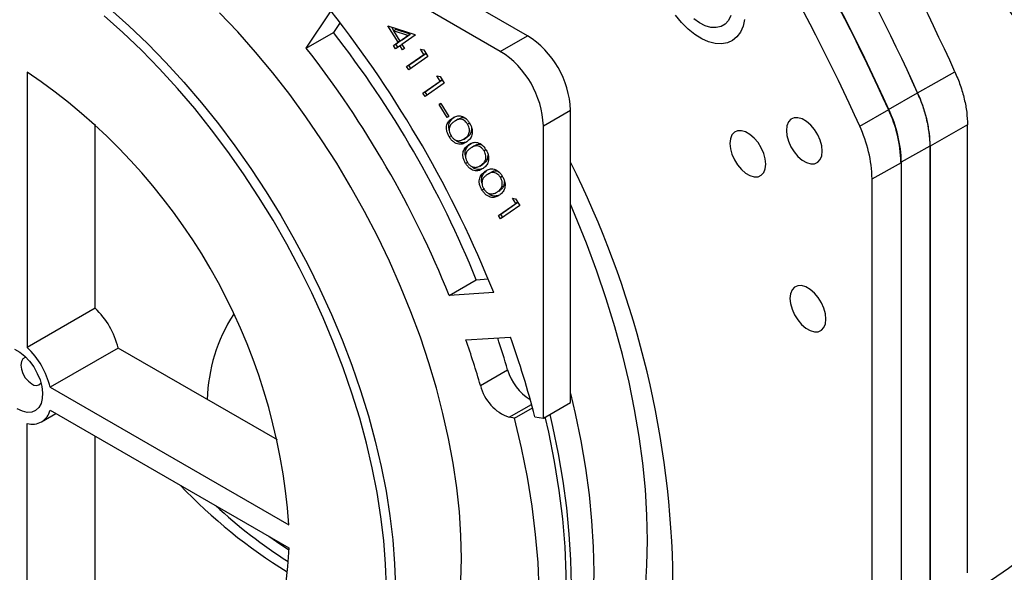
# Model space of a CAD drawing. Units: inches. Extents: x 1.3 to 46.7, y 0.3 to 33.4.
# Drawn here: x 39.4 to 42.4, y 4.9 to 6.6 of the extents above; entities that cross this region are included whole.
import ezdxf

# ---------------------------------------------------------------- set-up
doc = ezdxf.new("R2010")
doc.units = ezdxf.units.IN
doc.header["$LTSCALE"] = 2
doc.header["$MEASUREMENT"] = 0

msp = doc.modelspace()

# ---------------------------------------------------------------- linework, layer by layer
at = {"linetype": 'Continuous', "lineweight": 25}
for p, q in [((40.9743, 6.5959), (40.1958, 7.0454)), ((40.8909, 6.5477), (40.1124, 6.9972)), ((40.2946, 6.5577), (40.3706, 6.6721)), ((40.3983, 6.6364), (40.378, 6.6059)), ((40.5453, 6.6261), (40.6284, 6.5997)), ((40.5765, 6.5755), (40.5453, 6.6261)), ((40.2946, 6.5577), (40.378, 6.6059)), ((40.564, 6.6113), (40.5572, 6.6223)), ((40.57, 6.6147), (40.5629, 6.6106)), ((40.5629, 6.6106), (40.5821, 6.5795)), ((40.6067, 6.5966), (40.5629, 6.6106)), ((40.6138, 6.6007), (40.57, 6.6147)), ((40.5821, 6.5795), (40.6067, 6.5966)), ((40.6297, 6.5976), (40.5886, 6.5689)), ((40.5892, 6.5836), (40.6138, 6.6007)), ((40.6138, 6.6007), (40.6067, 6.5966)), ((40.6284, 6.5997), (40.6297, 6.5976)), ((40.8909, 6.5477), (40.9743, 6.5959)), ((40.5627, 6.566), (40.5765, 6.5755)), ((40.5698, 6.57), (40.5627, 6.566)), ((40.5692, 6.5554), (40.5627, 6.566)), ((40.5698, 6.57), (40.5835, 6.5796)), ((40.5759, 6.5601), (40.5698, 6.57)), ((40.5835, 6.5796), (40.5765, 6.5755)), ((40.5892, 6.5836), (40.5821, 6.5795)), ((40.5889, 6.5684), (40.583, 6.565)), ((40.5835, 6.5796), (40.5832, 6.5801)), ((40.5886, 6.5689), (40.5965, 6.5561)), ((40.583, 6.565), (40.5692, 6.5554)), ((40.5908, 6.5522), (40.583, 6.565)), ((40.5965, 6.5561), (40.5908, 6.5522)), ((40.6028, 6.5009), (40.656, 6.538)), ((40.6099, 6.505), (40.6622, 6.5415)), ((40.6458, 6.5546), (40.6555, 6.5523)), ((40.656, 6.538), (40.6458, 6.5546)), ((40.6555, 6.5523), (40.6683, 6.5315)), ((40.6621, 6.5415), (40.656, 6.538)), ((40.6099, 6.505), (40.6028, 6.5009)), ((40.6683, 6.5315), (40.6093, 6.4904)), ((40.616, 6.4951), (40.6099, 6.505)), ((39.437, 6.4839), (39.437, 5.6371)), ((40.6093, 6.4904), (40.6028, 6.5009)), ((40.6532, 6.4191), (40.7064, 6.4562)), ((40.7187, 6.4497), (40.6596, 6.4086)), ((40.6602, 6.4232), (40.7126, 6.4597)), ((40.6962, 6.4728), (40.7059, 6.4705)), ((40.7064, 6.4562), (40.6962, 6.4728)), ((40.7059, 6.4705), (40.7187, 6.4497)), ((40.7125, 6.4597), (40.7064, 6.4562)), ((40.6602, 6.4232), (40.6532, 6.4191)), ((40.6596, 6.4086), (40.6532, 6.4191)), ((40.6663, 6.4133), (40.6602, 6.4232)), ((42.0835, 6.3686), (42.1732, 6.4199)), ((40.7031, 6.3839), (40.708, 6.3873)), ((40.7082, 6.3869), (40.7031, 6.3839)), ((40.708, 6.3873), (40.7323, 6.3478)), ((40.7274, 6.3444), (40.7031, 6.3839)), ((41.0231, 6.3187), (41.1066, 6.3669)), ((41.1066, 5.4678), (41.1066, 6.3669)), ((41.9951, 6.3176), (42.0848, 6.3689)), ((39.6458, 5.7576), (39.6458, 6.3235)), ((40.7323, 6.3478), (40.7274, 6.3444)), ((40.7501, 6.3457), (40.7431, 6.3416)), ((40.7615, 6.339), (40.7527, 6.3339)), ((40.7961, 6.3267), (40.7905, 6.3234)), ((41.0231, 5.4197), (41.0231, 6.3187)), ((42.3264, 4.9434), (42.3264, 6.3212)), ((40.741, 6.2886), (40.734, 6.2845)), ((40.7774, 6.2768), (40.7862, 6.2819)), ((40.7883, 6.2833), (40.7813, 6.2793)), ((40.7852, 6.2816), (40.7883, 6.2833)), ((40.8005, 6.2639), (40.7934, 6.2598)), ((40.8119, 6.2572), (40.8031, 6.2521)), ((40.8465, 6.2448), (40.8409, 6.2416)), ((42.1233, 6.2076), (42.2117, 6.2568)), ((42.2117, 3.1593), (42.2117, 6.2568)), ((42.2117, 6.2565), (42.2117, 4.8794)), ((40.7914, 6.2068), (40.7843, 6.2027)), ((42.0334, 6.1557), (42.1233, 6.2058)), ((42.1233, 3.1083), (42.1233, 6.2058)), ((40.8278, 6.195), (40.8366, 6.2001)), ((40.8387, 6.2015), (40.8316, 6.1975)), ((40.8356, 6.1998), (40.8387, 6.2015)), ((40.8509, 6.1821), (40.8438, 6.178)), ((40.8623, 6.1754), (40.8534, 6.1703)), ((40.8969, 6.163), (40.8913, 6.1598)), ((42.0334, 3.0581), (42.0334, 6.1557)), ((40.8418, 6.125), (40.8347, 6.1209)), ((40.8782, 6.1132), (40.887, 6.1183)), ((40.8891, 6.1197), (40.882, 6.1156)), ((40.886, 6.118), (40.8891, 6.1197)), ((40.892, 6.0469), (40.9443, 6.0833)), ((40.928, 6.0965), (40.9376, 6.0942)), ((40.9382, 6.0799), (40.928, 6.0965)), ((40.9376, 6.0942), (40.9504, 6.0734)), ((40.9443, 6.0834), (40.9382, 6.0799)), ((40.8849, 6.0428), (40.9382, 6.0799)), ((40.9504, 6.0734), (40.8914, 6.0323)), ((40.892, 6.0469), (40.8849, 6.0428)), ((40.8914, 6.0323), (40.8849, 6.0428)), ((40.8981, 6.037), (40.892, 6.0469)), ((40.7337, 5.7972), (40.8171, 5.8454)), ((40.8171, 5.8454), (40.8536, 5.8477)), ((40.8707, 5.8058), (40.7337, 5.7972)), ((39.6458, 5.7576), (39.437, 5.6371)), ((40.7851, 5.6604), (40.9222, 5.669)), ((39.7164, 5.6352), (39.5076, 5.5147)), ((40.2065, 5.3523), (39.7164, 5.6352)), ((40.8299, 5.52), (40.9134, 5.5681)), ((39.5076, 5.5147), (40.241, 5.0914)), ((40.9185, 5.4221), (40.987, 5.4617)), ((40.9346, 5.4192), (40.9899, 5.4512)), ((41.0231, 5.4197), (41.1066, 5.4678)), ((39.4812, 5.4082), (39.5254, 5.4338)), ((39.5076, 5.444), (40.241, 5.0206)), ((40.9346, 5.4192), (40.9185, 5.4221)), ((40.9971, 5.424), (41.0231, 5.4197)), ((39.437, 4.5564), (39.437, 5.4032)), ((39.6458, 4.6769), (39.6458, 5.3642))]:
    msp.add_line(p, q, dxfattribs=at)
at = {"linetype": 'Continuous', "lineweight": 25, "flags": 128}
for points in [[(40.5407, 4.9003), (40.5383, 4.9707), (40.5328, 5.0428), (40.5241, 5.1162), (40.5124, 5.1908), (40.4975, 5.2664), (40.4796, 5.3427), (40.4587, 5.4196), (40.4349, 5.4968), (40.4082, 5.5741), (40.3787, 5.6514), (40.3465, 5.7283), (40.3117, 5.8046), (40.2743, 5.8803), (40.2346, 5.9549), (40.1925, 6.0285), (40.1482, 6.1006), (40.1019, 6.1712), (40.0536, 6.24), (40.0036, 6.3068), (39.9518, 6.3715), (39.8986, 6.4339), (39.844, 6.4938), (39.7881, 6.551), (39.7312, 6.6054), (39.6734, 6.6569)], [(39.6906, 6.6786), (39.7491, 6.6266), (39.8067, 6.5715), (39.8633, 6.5136), (39.9185, 6.453), (39.9725, 6.3898), (40.0248, 6.3243), (40.0755, 6.2566), (40.1244, 6.187), (40.1713, 6.1155), (40.2161, 6.0425), (40.2587, 5.9681), (40.2989, 5.8925), (40.3367, 5.8159), (40.3719, 5.7386), (40.4045, 5.6608), (40.4344, 5.5826), (40.4614, 5.5044), (40.4855, 5.4262), (40.5067, 5.3484), (40.5248, 5.2711), (40.5399, 5.1946), (40.5518, 5.1191), (40.5606, 5.0448), (40.5661, 4.9718), (40.5685, 4.9005)], [(40.7714, 4.9877), (40.7698, 5.0587), (40.7651, 5.1313), (40.7572, 5.2053), (40.7461, 5.2806), (40.7319, 5.3569), (40.7147, 5.434), (40.6944, 5.5118), (40.6712, 5.5899), (40.6451, 5.6682), (40.6162, 5.7465), (40.5844, 5.8246), (40.5501, 5.9021), (40.5131, 5.9791), (40.4737, 6.0551), (40.432, 6.13), (40.388, 6.2037), (40.3418, 6.2758), (40.2937, 6.3462), (40.2437, 6.4148), (40.1919, 6.4813), (40.1386, 6.5455), (40.0839, 6.6073), (40.0278, 6.6664)], [(41.6415, 6.6459), (41.6367, 6.6249), (41.6288, 6.6067), (41.6179, 6.5919), (41.6045, 6.5808), (41.5886, 6.5737), (41.5708, 6.5706), (41.5515, 6.5718), (41.531, 6.5771), (41.5099, 6.5865), (41.4887, 6.5996), (41.4679, 6.6163), (41.448, 6.6361), (41.4293, 6.6586)], [(41.599, 6.6575), (41.5917, 6.6428), (41.5816, 6.6316), (41.569, 6.6242), (41.5544, 6.6208), (41.5382, 6.6215), (41.5208, 6.6263), (41.503, 6.6351), (41.4852, 6.6476)], [(42.173, 6.4203), (42.2307, 6.4528), (42.2877, 6.4849)], [(41.8803, 6.2408), (41.8787, 6.257), (41.874, 6.2741), (41.8664, 6.2912), (41.8565, 6.3071), (41.8447, 6.3211), (41.8317, 6.3322), (41.8184, 6.3399), (41.8055, 6.3437), (41.7937, 6.3433), (41.7837, 6.3389), (41.7762, 6.3306), (41.7714, 6.319), (41.7698, 6.3046), (41.7714, 6.2884), (41.7762, 6.2713), (41.7837, 6.2543), (41.7937, 6.2383), (41.8055, 6.2244), (41.8184, 6.2132), (41.8317, 6.2056), (41.8447, 6.2018), (41.8565, 6.2021), (41.8664, 6.2066), (41.874, 6.2148), (41.8787, 6.2265), (41.8803, 6.2408)], [(41.7066, 6.2006), (41.7049, 6.2168), (41.7002, 6.2339), (41.6927, 6.251), (41.6827, 6.2669), (41.6709, 6.2809), (41.658, 6.292), (41.6447, 6.2997), (41.6317, 6.3035), (41.6199, 6.3032), (41.61, 6.2987), (41.6024, 6.2904), (41.5977, 6.2788), (41.5961, 6.2644), (41.5977, 6.2482), (41.6024, 6.2311), (41.61, 6.2141), (41.6199, 6.1982), (41.6317, 6.1842), (41.6447, 6.1731), (41.658, 6.1654), (41.6709, 6.1616), (41.6827, 6.1619), (41.6927, 6.1664), (41.7002, 6.1747), (41.7049, 6.1863), (41.7066, 6.2006)], [(42.3264, 6.3212), (42.2694, 6.289), (42.2117, 6.2565)], [(41.3365, 4.8936), (41.3412, 4.9675), (41.3428, 5.0433), (41.3412, 5.1209), (41.3365, 5.2002), (41.3286, 5.281), (41.3176, 5.3631), (41.3035, 5.4462), (41.2863, 5.5303), (41.266, 5.6151), (41.2428, 5.7004), (41.2166, 5.7861), (41.1876, 5.8719), (41.1557, 5.9576), (41.1211, 6.0431), (41.1066, 6.0772)], [(41.3365, 4.8936), (41.3412, 4.9675), (41.3428, 5.0433), (41.3412, 5.1209), (41.3365, 5.2002), (41.3286, 5.281), (41.3176, 5.3631), (41.3035, 5.4462), (41.2863, 5.5303), (41.266, 5.6151), (41.2428, 5.7004), (41.2166, 5.7861), (41.1876, 5.8719), (41.1557, 5.9576), (41.1211, 6.0431), (41.1066, 6.0772)], [(41.8914, 5.7241), (41.8898, 5.7403), (41.8851, 5.7574), (41.8775, 5.7744), (41.8676, 5.7904), (41.8558, 5.8044), (41.8429, 5.8155), (41.8295, 5.8232), (41.8166, 5.827), (41.8048, 5.8266), (41.7948, 5.8222), (41.7873, 5.8139), (41.7826, 5.8022), (41.781, 5.7879), (41.7826, 5.7717), (41.7873, 5.7546), (41.7948, 5.7376), (41.8048, 5.7216), (41.8166, 5.7077), (41.8295, 5.6965), (41.8429, 5.6888), (41.8558, 5.6851), (41.8676, 5.6854), (41.8775, 5.6898), (41.8851, 5.6981), (41.8898, 5.7098), (41.8914, 5.7241)], [(39.3985, 5.6319), (39.4143, 5.6228), (39.4297, 5.6102), (39.4442, 5.5947), (39.4572, 5.5768), (39.468, 5.5573), (39.4764, 5.537), (39.4818, 5.5168), (39.4842, 5.4974), (39.4834, 5.4797), (39.4795, 5.4643), (39.4725, 5.452), (39.4629, 5.4432), (39.4509, 5.4382), (39.4371, 5.4373), (39.4221, 5.4406), (39.4064, 5.4478)], [(39.4335, 5.6065), (39.4313, 5.6061), (39.4239, 5.6018), (39.4191, 5.5938), (39.4175, 5.5828), (39.4191, 5.5699), (39.4239, 5.5564), (39.4313, 5.5436), (39.4406, 5.5328), (39.4509, 5.5249)], [(41.1066, 5.4956), (41.1211, 5.4335), (41.1383, 5.3494), (41.1525, 5.2661), (41.1635, 5.1839), (41.1714, 5.1031), (41.1762, 5.0237), (41.1778, 4.9459), (41.1762, 4.87), (41.1714, 4.7961), (41.1635, 4.7243), (41.1525, 4.6549), (41.1383, 4.588), (41.1211, 4.5237), (41.1009, 4.4622), (41.0776, 4.4036), (41.0514, 4.3481), (41.0309, 4.3103)], [(42.7662, 5.4744), (42.7639, 5.4279), (42.7571, 5.3815), (42.7458, 5.3355), (42.7301, 5.2898), (42.71, 5.2448), (42.6855, 5.2004), (42.6568, 5.157), (42.6238, 5.1145), (42.5868, 5.0731), (42.5459, 5.0331), (42.5011, 4.9944), (42.4526, 4.9572), (42.4006, 4.9216), (42.3832, 4.9106)], [(40.9346, 4.3678), (40.9561, 4.434), (40.9741, 4.5033), (40.9885, 4.5756), (40.9994, 4.6507), (41.0067, 4.7285), (41.0103, 4.8086), (41.0103, 4.891), (41.0067, 4.9754), (40.9994, 5.0615), (40.9885, 5.1492), (40.9741, 5.2382), (40.9561, 5.3283), (40.9346, 5.4192)], [(41.0429, 5.4311), (41.0515, 5.3934), (41.0687, 5.3092), (41.0829, 5.2259), (41.0939, 5.1438), (41.1018, 5.0629), (41.1066, 4.9835), (41.1082, 4.9057), (41.1066, 4.8298), (41.1018, 4.7559), (41.0939, 4.6841), (41.0829, 4.6147), (41.0687, 4.5478), (41.0515, 4.4835), (41.0313, 4.422), (41.008, 4.3634), (40.9818, 4.3079), (40.9527, 4.2555), (40.949, 4.2494)], [(41.018, 4.416), (41.0395, 4.4821), (41.0575, 4.5514), (41.072, 4.6238), (41.0828, 4.6989), (41.0901, 4.7766), (41.0937, 4.8568), (41.0937, 4.9392), (41.0901, 5.0235), (41.0828, 5.1097), (41.072, 5.1973), (41.0575, 5.2864), (41.0395, 5.3764), (41.0289, 5.423)], [(40.2407, 5.0131), (40.2031, 5.039), (40.18, 5.0558)], [(40.241, 5.0206), (40.2374, 4.9627), (40.2307, 4.9069)], [(40.3138, 4.1864), (40.3418, 4.1957), (40.388, 4.2145), (40.432, 4.2373), (40.4737, 4.2641), (40.5131, 4.2946), (40.5501, 4.3289), (40.5844, 4.3668), (40.6162, 4.4082), (40.6451, 4.4531), (40.6712, 4.5012), (40.6944, 4.5525), (40.7147, 4.6069), (40.7319, 4.6641), (40.7461, 4.7241), (40.7572, 4.7866), (40.7651, 4.8515), (40.7698, 4.9186), (40.7714, 4.9877)], [(41.1066, 4.0773), (41.1211, 4.091), (41.1612, 4.1328), (41.1987, 4.1783), (41.2335, 4.2272), (41.2655, 4.2794), (41.2947, 4.335), (41.321, 4.3937), (41.3443, 4.4554), (41.3646, 4.52), (41.3818, 4.5873), (41.396, 4.6573), (41.4071, 4.7297), (41.415, 4.8045), (41.4197, 4.8814), (41.4213, 4.9603)]]:
    msp.add_lwpolyline(points, dxfattribs=at)
at = {"linetype": 'Continuous', "lineweight": 25}
for centre, radius, start, end in [((36.6336, 3.9371), 6.2017, 24.25693, 35.74307), ((36.5236, 3.8736), 6.1969, 24.2614, 35.7386), ((36.5235, 3.8736), 6.197, 24.26582, 35.73418), ((36.4374, 3.8238), 6.1931, 24.26137, 35.73863), ((36.4352, 3.8226), 6.1969, 24.2614, 35.7386), ((36.349, 3.7728), 6.1931, 24.26137, 35.73863), ((37.573, 4.4794), 3.5545, 21.9107, 38.0893), ((37.8719, 4.652), 3.1778, 22.058, 37.942), ((40.8215, 6.355), 0.2853, 2.3869, 57.6131), ((37.7885, 4.6038), 3.1778, 22.058, 37.942), ((40.7381, 6.3068), 0.2853, 2.3869, 57.6131), ((38.4106, 4.9629), 1.8349, 4.0137, 55.9863), ((41.8056, 6.2469), 0.4063, 1.4001, 25.2019), ((41.7186, 6.1969), 0.4033, 1.4001, 25.2021), ((41.7172, 6.1959), 0.4063, 1.4001, 25.2019), ((41.6302, 6.1458), 0.4033, 1.4001, 25.2021), ((38.4502, 4.8729), 2.9724, 1.6848, 26.6604), ((39.4759, 5.578), 0.2472, 13.3981, 46.6019), ((40.49, 5.4662), 0.4996, 147.0174, 178.7679), ((38.1211, 4.733), 2.8208, 16.2, 19.1944), ((38.2274, 4.7882), 2.7969, 16.1929, 18.3037), ((37.9861, 4.6368), 3.1122, 14.6516, 19.3692), ((39.2671, 5.4574), 0.2472, 13.3981, 46.6019), ((41.0615, 5.609), 0.1536, 195.4166, 239.1866), ((39.4641, 5.5405), 0.0204, 229.6321, 318.5183), ((40.9632, 5.5516), 0.137, 193.351, 250.9692), ((39.4528, 5.4574), 0.0565, 253.7663, 346.2445), ((41.0837, 6.329), 1.6213, 223.4951, 238.4725), ((41.0773, 6.2947), 1.5606, 227.1592, 237.4976)]:
    msp.add_arc(centre, radius, start, end, dxfattribs=at)
for points, knots in [([(42.766, 5.4744), (42.766, 5.4783), (42.7666, 5.5149), (42.7644, 5.5836), (42.759, 5.6804), (42.7499, 5.7763), (42.7373, 5.8711), (42.7212, 5.9647), (42.7016, 6.0569), (42.6785, 6.1475), (42.652, 6.2364), (42.6221, 6.3235), (42.5888, 6.4086), (42.5523, 6.4918), (42.5125, 6.5728), (42.4695, 6.6516), (42.4233, 6.7281), (42.3741, 6.8022), (42.3219, 6.8738), (42.2667, 6.9428), (42.2086, 7.0091), (42.1478, 7.0726), (42.0842, 7.1332), (42.0181, 7.1908), (41.9493, 7.2452), (41.8842, 7.2927), (41.841, 7.3205), (41.8224, 7.3324)], [0, 0, 0, 0, 0.005387, 0.0499, 0.094304, 0.138537, 0.182546, 0.226289, 0.269735, 0.312864, 0.355669, 0.39815, 0.440315, 0.482181, 0.523766, 0.565092, 0.606184, 0.647066, 0.687765, 0.728306, 0.768713, 0.809013, 0.84923, 0.889387, 0.92951, 0.96962, 1, 1, 1, 1]), ([(42.2877, 6.4849), (42.2935, 6.4711), (42.3053, 6.4432), (42.3171, 6.4012), (42.325, 6.3598), (42.326, 6.3341), (42.3264, 6.3212)], [0, 0, 0, 0, 0.24706, 0.5, 0.74706, 1, 1, 1, 1]), ([(42.2117, 6.2565), (42.2113, 6.2692), (42.2103, 6.2949), (42.2025, 6.336), (42.1906, 6.3783), (42.1789, 6.4062), (42.173, 6.4203)], [0, 0, 0, 0, 0.247482, 0.50088, 0.747513, 1, 1, 1, 1]), ([(40.734, 6.2845), (40.7322, 6.2877), (40.7287, 6.2941), (40.7258, 6.3042), (40.7251, 6.3135), (40.727, 6.3241), (40.733, 6.334), (40.7397, 6.3391), (40.7431, 6.3416)], [0, 0, 0, 0, 0.124926, 0.249827, 0.374765, 0.499855, 0.749467, 1, 1, 1, 1]), ([(40.7341, 6.305), (40.7338, 6.3061), (40.7324, 6.3104), (40.7322, 6.3176), (40.734, 6.3282), (40.7401, 6.3381), (40.7468, 6.3432), (40.7501, 6.3457)], [0, 0, 0, 0, 0.049787, 0.208041, 0.366487, 0.68266, 1, 1, 1, 1]), ([(40.7491, 6.3316), (40.7464, 6.3296), (40.7411, 6.3256), (40.7346, 6.3173), (40.7331, 6.3061), (40.7355, 6.2956), (40.7381, 6.2905), (40.7395, 6.2879)], [0, 0, 0, 0, 0.25106, 0.501427, 0.74977, 0.874984, 1, 1, 1, 1]), ([(40.7431, 6.3416), (40.7466, 6.3439), (40.7537, 6.3484), (40.7666, 6.351), (40.7798, 6.3458), (40.7898, 6.3367), (40.7939, 6.3307), (40.7959, 6.3277)], [0, 0, 0, 0, 0.25107, 0.501198, 0.749628, 0.874796, 1, 1, 1, 1]), ([(40.7905, 6.3234), (40.7889, 6.3258), (40.7856, 6.3305), (40.7774, 6.337), (40.7672, 6.34), (40.7574, 6.337), (40.7519, 6.3334), (40.7491, 6.3316)], [0, 0, 0, 0, 0.125059, 0.2502344, 0.4985857, 0.7489295, 1, 1, 1, 1]), ([(40.7869, 6.3388), (40.7868, 6.3389), (40.7827, 6.3423), (40.7742, 6.3437), (40.7662, 6.3417), (40.7621, 6.3391), (40.7607, 6.3383)], [0, 0, 0, 0, 0.013511, 0.411399, 0.812479, 1, 1, 1, 1]), ([(40.7959, 6.3277), (40.7977, 6.3245), (40.8013, 6.3181), (40.8052, 6.3046), (40.8045, 6.2895), (40.7976, 6.2772), (40.7909, 6.272), (40.7875, 6.2694)], [0, 0, 0, 0, 0.125217, 0.250415, 0.498909, 0.749022, 1, 1, 1, 1]), ([(40.7813, 6.2793), (40.7839, 6.2813), (40.7892, 6.2854), (40.7952, 6.2943), (40.797, 6.3052), (40.7946, 6.3158), (40.7919, 6.3209), (40.7905, 6.3234)], [0, 0, 0, 0, 0.25091, 0.5013186, 0.7497904, 0.8749961, 1, 1, 1, 1]), ([(40.7883, 6.2833), (40.791, 6.2854), (40.7962, 6.2895), (40.8025, 6.2979), (40.8028, 6.3067), (40.803, 6.3109)], [0, 0, 0, 0, 0.344846, 0.689002, 1, 1, 1, 1]), ([(40.7875, 6.2694), (40.7839, 6.2672), (40.7768, 6.2627), (40.7635, 6.2608), (40.7502, 6.2663), (40.7401, 6.2755), (40.736, 6.2815), (40.734, 6.2845)], [0, 0, 0, 0, 0.25098, 0.501102, 0.749637, 0.874811, 1, 1, 1, 1]), ([(40.7395, 6.2879), (40.7415, 6.2852), (40.7455, 6.2797), (40.7544, 6.2733), (40.7601, 6.2729), (40.7636, 6.2727)], [0, 0, 0, 0, 0.28014, 0.5606023, 1, 1, 1, 1]), ([(40.7834, 6.2676), (40.7792, 6.2667), (40.7707, 6.2649), (40.7589, 6.269), (40.7532, 6.2745), (40.7524, 6.2753)], [0, 0, 0, 0, 0.4631794, 0.9234189, 1, 1, 1, 1]), ([(40.7636, 6.2727), (40.7673, 6.2733), (40.7737, 6.2743), (40.779, 6.2778), (40.7813, 6.2793)], [0, 0, 0, 0, 0.55963, 1, 1, 1, 1]), ([(40.7845, 6.2232), (40.7842, 6.2243), (40.7828, 6.2286), (40.7826, 6.2358), (40.7844, 6.2464), (40.7905, 6.2563), (40.7972, 6.2614), (40.8005, 6.2639)], [0, 0, 0, 0, 0.049789, 0.20804, 0.366489, 0.68266, 1, 1, 1, 1]), ([(40.7934, 6.2598), (40.797, 6.2621), (40.8041, 6.2666), (40.817, 6.2692), (40.8302, 6.264), (40.8402, 6.2549), (40.8443, 6.2489), (40.8463, 6.2459)], [0, 0, 0, 0, 0.251068, 0.501197, 0.749629, 0.874797, 1, 1, 1, 1]), ([(40.7843, 6.2027), (40.7826, 6.2059), (40.779, 6.2123), (40.7762, 6.2224), (40.7755, 6.2317), (40.7773, 6.2423), (40.7834, 6.2522), (40.7901, 6.2573), (40.7934, 6.2598)], [0, 0, 0, 0, 0.124925, 0.249827, 0.374763, 0.499855, 0.749466, 1, 1, 1, 1]), ([(40.7995, 6.2498), (40.7968, 6.2478), (40.7915, 6.2438), (40.785, 6.2355), (40.7834, 6.2243), (40.7858, 6.2138), (40.7885, 6.2086), (40.7899, 6.2061)], [0, 0, 0, 0, 0.2510619, 0.5014283, 0.7497689, 0.8749833, 1, 1, 1, 1]), ([(40.8409, 6.2416), (40.8393, 6.244), (40.8359, 6.2487), (40.8278, 6.2552), (40.8176, 6.2582), (40.8078, 6.2551), (40.8022, 6.2516), (40.7995, 6.2498)], [0, 0, 0, 0, 0.125059, 0.250235, 0.498587, 0.748932, 1, 1, 1, 1]), ([(40.8373, 6.257), (40.8372, 6.2571), (40.8331, 6.2605), (40.8246, 6.2619), (40.8166, 6.2599), (40.8124, 6.2573), (40.8111, 6.2565)], [0, 0, 0, 0, 0.013511, 0.411399, 0.812482, 1, 1, 1, 1]), ([(40.8316, 6.1975), (40.8343, 6.1995), (40.8396, 6.2036), (40.8456, 6.2125), (40.8474, 6.2234), (40.845, 6.234), (40.8423, 6.2391), (40.8409, 6.2416)], [0, 0, 0, 0, 0.25091, 0.501319, 0.749791, 0.874996, 1, 1, 1, 1]), ([(40.8463, 6.2459), (40.8481, 6.2427), (40.8517, 6.2363), (40.8556, 6.2228), (40.8549, 6.2077), (40.848, 6.1954), (40.8412, 6.1902), (40.8379, 6.1876)], [0, 0, 0, 0, 0.125218, 0.250415, 0.498909, 0.749022, 1, 1, 1, 1]), ([(40.8379, 6.1876), (40.8343, 6.1854), (40.8272, 6.1809), (40.8138, 6.179), (40.8006, 6.1844), (40.7905, 6.1937), (40.7864, 6.1997), (40.7843, 6.2027)], [0, 0, 0, 0, 0.250979, 0.501103, 0.749637, 0.874813, 1, 1, 1, 1]), ([(40.7899, 6.2061), (40.7919, 6.2033), (40.7959, 6.1978), (40.8048, 6.1915), (40.8105, 6.1911), (40.814, 6.1909)], [0, 0, 0, 0, 0.28014, 0.5606023, 1, 1, 1, 1]), ([(40.8387, 6.2015), (40.8413, 6.2036), (40.8466, 6.2077), (40.8528, 6.2161), (40.8532, 6.2249), (40.8534, 6.2291)], [0, 0, 0, 0, 0.344845, 0.689002, 1, 1, 1, 1]), ([(40.8338, 6.1858), (40.8295, 6.1849), (40.8211, 6.1831), (40.8092, 6.1872), (40.8036, 6.1927), (40.8028, 6.1935)], [0, 0, 0, 0, 0.463182, 0.923421, 1, 1, 1, 1]), ([(40.814, 6.1909), (40.8176, 6.1915), (40.8241, 6.1925), (40.8293, 6.1959), (40.8316, 6.1975)], [0, 0, 0, 0, 0.559635, 1, 1, 1, 1]), ([(40.8347, 6.1209), (40.833, 6.1241), (40.8294, 6.1305), (40.8265, 6.1406), (40.8258, 6.1499), (40.8277, 6.1605), (40.8338, 6.1704), (40.8405, 6.1755), (40.8438, 6.178)], [0, 0, 0, 0, 0.124924, 0.249826, 0.374764, 0.499855, 0.749467, 1, 1, 1, 1]), ([(40.8349, 6.1414), (40.8346, 6.1425), (40.8332, 6.1468), (40.833, 6.154), (40.8347, 6.1646), (40.8408, 6.1745), (40.8475, 6.1795), (40.8509, 6.1821)], [0, 0, 0, 0, 0.049787, 0.208041, 0.366487, 0.68266, 1, 1, 1, 1]), ([(40.8438, 6.178), (40.8474, 6.1803), (40.8544, 6.1848), (40.8674, 6.1874), (40.8805, 6.1822), (40.8906, 6.1731), (40.8947, 6.1671), (40.8967, 6.1641)], [0, 0, 0, 0, 0.25107, 0.501198, 0.749628, 0.874796, 1, 1, 1, 1]), ([(40.8913, 6.1598), (40.8896, 6.1622), (40.8863, 6.1669), (40.8782, 6.1734), (40.868, 6.1764), (40.8582, 6.1733), (40.8526, 6.1697), (40.8498, 6.1679)], [0, 0, 0, 0, 0.125059, 0.2502344, 0.4985857, 0.7489295, 1, 1, 1, 1]), ([(40.8877, 6.1752), (40.8875, 6.1753), (40.8835, 6.1787), (40.875, 6.1801), (40.867, 6.1781), (40.8628, 6.1755), (40.8615, 6.1747)], [0, 0, 0, 0, 0.013511, 0.411399, 0.812479, 1, 1, 1, 1]), ([(40.8498, 6.1679), (40.8472, 6.1659), (40.8418, 6.162), (40.8353, 6.1537), (40.8338, 6.1425), (40.8362, 6.1319), (40.8389, 6.1268), (40.8403, 6.1243)], [0, 0, 0, 0, 0.25106, 0.501427, 0.74977, 0.874984, 1, 1, 1, 1]), ([(40.882, 6.1156), (40.8847, 6.1177), (40.89, 6.1218), (40.896, 6.1307), (40.8977, 6.1416), (40.8954, 6.1522), (40.8927, 6.1573), (40.8913, 6.1598)], [0, 0, 0, 0, 0.25091, 0.5013186, 0.7497904, 0.8749961, 1, 1, 1, 1]), ([(40.8967, 6.1641), (40.8985, 6.1609), (40.9021, 6.1545), (40.906, 6.141), (40.9053, 6.1259), (40.8983, 6.1136), (40.8916, 6.1084), (40.8883, 6.1058)], [0, 0, 0, 0, 0.125218, 0.250416, 0.49891, 0.749023, 1, 1, 1, 1]), ([(40.8891, 6.1197), (40.8917, 6.1218), (40.8969, 6.1259), (40.9032, 6.1343), (40.9036, 6.1431), (40.9038, 6.1473)], [0, 0, 0, 0, 0.344846, 0.689002, 1, 1, 1, 1]), ([(40.8883, 6.1058), (40.8847, 6.1036), (40.8775, 6.0991), (40.8642, 6.0972), (40.8509, 6.1026), (40.8409, 6.1119), (40.8368, 6.1179), (40.8347, 6.1209)], [0, 0, 0, 0, 0.25098, 0.501102, 0.749636, 0.874811, 1, 1, 1, 1]), ([(40.8403, 6.1243), (40.8423, 6.1215), (40.8462, 6.116), (40.8552, 6.1097), (40.8609, 6.1093), (40.8644, 6.1091)], [0, 0, 0, 0, 0.28014, 0.5606023, 1, 1, 1, 1]), ([(40.8842, 6.104), (40.8799, 6.1031), (40.8715, 6.1013), (40.8596, 6.1054), (40.8539, 6.1109), (40.8531, 6.1117)], [0, 0, 0, 0, 0.4631794, 0.9234189, 1, 1, 1, 1]), ([(40.8644, 6.1091), (40.868, 6.1097), (40.8745, 6.1107), (40.8797, 6.1141), (40.882, 6.1156)], [0, 0, 0, 0, 0.55963, 1, 1, 1, 1])]:
    msp.add_open_spline(points, degree=3, knots=knots, dxfattribs=at)

doc.saveas('drawing.dxf')
